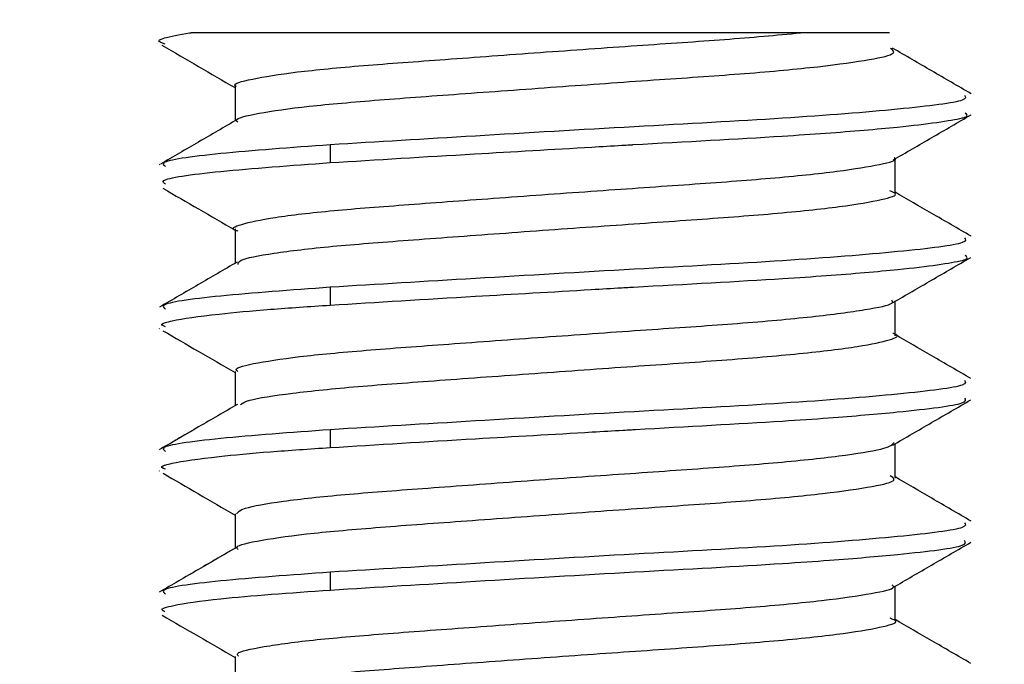
# Model space of a CAD drawing. Units: millimetres. Extents: x 69 to 1126, y 56 to 792.
# Drawn here: x 722 to 724, y 132 to 134 of the extents above; entities that cross this region are included whole.
import ezdxf

# ---------------------------------------------------------------- set-up
doc = ezdxf.new("R2010")
doc.units = ezdxf.units.MM
doc.layers.add('10', color=1, linetype='Continuous')
doc.styles.add('SLDTEXTSTYLE0', font='TXT', dxfattribs={"width": 0.7})
doc.dimstyles.new('SLDDIMSTYLE0', dxfattribs={"dimtxt": 12.733073, "dimasz": 12.733073, "dimexe": 0, "dimexo": 0.0625, "dimgap": 3.183268, "dimtad": 1, "dimdec": 1, "dimlfac": 2, "dimrnd": 1e-09, "dimzin": 12, "dimdsep": 46, "dimtxsty": 'SLDTEXTSTYLE0', "dimsah": 1, "dimcen": 0.09, "dimadec": 0, "dimazin": 3, "dimtfac": 1, "dimtdec": 1, "dimtofl": 0, "dimtmove": 0, "dimatfit": 3, "dimfxl": 1, "dimfrac": 2, "dimtolj": 1, "dimtzin": 12, "dimarcsym": 0})

# ---------------------------------------------------------------- blocks, each defined once
blk = doc.blocks.new('_D_4')
at = {"layer": '10'}
for p, q in [((757.1338, 251.606), (754.3557, 251.606)), ((754.3557, 251.606), (754.3557, 236.7894)), ((794.1755, 251.606), (796.9536, 251.606)), ((796.9536, 251.606), (796.9536, 236.7894)), ((754.3557, 236.7894), (757.1338, 236.7894)), ((796.9536, 236.7894), (794.1755, 236.7894)), ((608.6026, 127.2303), (608.6026, 221.1123)), ((933.1276, 123.7142), (933.1276, 221.1123)), ((608.6026, 220.1123), (933.1276, 220.1123))]:
    blk.add_line(p, q, dxfattribs=at)
for points in [[(608.6026, 220.1123), (621.3357, 218.1533), (621.3357, 222.0712)], [(933.1276, 220.1123), (920.3946, 222.0712), (920.3946, 218.1533)]]:
    blk.add_solid(points, dxfattribs=at)
at = {"layer": '10', "char_height": 11.1125, "attachment_point": 1, "style": 'SLDTEXTSTYLE0'}
for s, insert in [('25.55', (757.1338, 251.1141)), ('649.1', (757.1338, 234.4454)), ('Maximum', (749.7255, 219.6287))]:
    blk.add_mtext(s, dxfattribs=dict(at, insert=insert))

msp = doc.modelspace()

# ---------------------------------------------------------------- linework, layer by layer
at = {"color": 7, "linetype": 'Continuous', "lineweight": 25}
for p, q in [((722.1803, 134.0303), (722.1844, 134.0303)), ((722.1803, 134.0303), (722.1844, 134.0303)), ((722.2921, 133.8985), (722.2921, 133.8142)), ((722.2921, 133.8985), (722.2921, 133.8142)), ((722.5258, 133.7553), (722.5258, 133.7115)), ((723.9132, 133.6359), (723.9132, 133.7207)), ((723.9132, 133.6359), (723.9132, 133.7207)), ((722.1072, 133.7068), (722.1059, 133.7061)), ((722.1072, 133.7068), (722.1059, 133.7061)), ((722.2921, 133.5485), (722.2921, 133.4642)), ((722.2921, 133.5485), (722.2921, 133.4642)), ((722.5258, 133.4053), (722.5258, 133.3615)), ((723.9132, 133.286), (723.9132, 133.3707)), ((723.9132, 133.286), (723.9132, 133.3707)), ((722.1053, 133.304), (722.1066, 133.3033)), ((722.1053, 133.304), (722.1066, 133.3033)), ((722.2921, 133.1984), (722.2921, 133.1142)), ((722.2921, 133.1984), (722.2921, 133.1142)), ((722.5258, 133.0553), (722.5258, 133.0115)), ((723.9132, 132.936), (723.9132, 133.0207)), ((723.9132, 132.936), (723.9132, 133.0207)), ((722.1072, 133.0068), (722.1059, 133.0061)), ((722.1072, 133.0068), (722.1059, 133.0061)), ((722.1054, 132.954), (722.1067, 132.9532)), ((722.1054, 132.954), (722.1067, 132.9532)), ((722.2921, 132.8485), (722.2921, 132.7642)), ((722.2921, 132.8485), (722.2921, 132.7642)), ((722.5258, 132.7053), (722.5258, 132.6615)), ((723.9132, 132.5859), (723.9132, 132.6707)), ((723.9132, 132.5859), (723.9132, 132.6707)), ((722.2921, 132.4985), (722.2921, 132.4142)), ((722.2921, 132.4985), (722.2921, 132.4142))]:
    msp.add_line(p, q, dxfattribs=at)
for points, knots in [([(722.1202, 134.0028), (722.1111, 134.0058), (722.1001, 134.0095), (722.1098, 134.0145), (722.1244, 134.0206), (722.156, 134.0261), (722.1803, 134.0303)], [0, 0, 0, 0, 0.349842, 0.425923, 0.55977, 1, 1, 1, 1]), ([(722.1202, 134.0028), (722.1111, 134.0058), (722.1001, 134.0095), (722.1098, 134.0145), (722.1244, 134.0206), (722.156, 134.0261), (722.1803, 134.0303)], [0, 0, 0, 0, 0.349842, 0.425923, 0.55977, 1, 1, 1, 1]), ([(723.681, 134.0303), (723.6338, 134.0303), (723.5381, 134.0303), (723.3458, 134.0303), (723.135, 134.0303), (722.9121, 134.0303), (722.693, 134.0303), (722.491, 134.0303), (722.3132, 134.0303), (722.2278, 134.0303), (722.1844, 134.0303)], [0, 0, 0, 0, 0.1187337, 0.2404169, 0.3629074, 0.4857193, 0.6126428, 0.7380223, 0.8668405, 1, 1, 1, 1]), ([(723.681, 134.0303), (723.6338, 134.0303), (723.5381, 134.0303), (723.3458, 134.0303), (723.135, 134.0303), (722.9121, 134.0303), (722.693, 134.0303), (722.491, 134.0303), (722.3132, 134.0303), (722.2278, 134.0303), (722.1844, 134.0303)], [0, 0, 0, 0, 0.118734, 0.240417, 0.362907, 0.485719, 0.612643, 0.738022, 0.86684, 1, 1, 1, 1]), ([(722.2956, 133.8986), (722.2945, 133.8992), (722.2839, 133.9049), (722.3288, 133.917), (722.4337, 133.9342), (722.6006, 133.9501), (722.807, 133.965), (723.0408, 133.9822), (723.2786, 133.9994), (723.5033, 134.014), (723.6213, 134.0248), (723.681, 134.0303)], [0, 0, 0, 0, 0.015082, 0.138884, 0.264516, 0.386629, 0.507105, 0.632304, 0.757231, 0.877249, 1, 1, 1, 1]), ([(722.2956, 133.8986), (722.2945, 133.8992), (722.2839, 133.9049), (722.3288, 133.917), (722.4337, 133.9342), (722.6006, 133.9501), (722.807, 133.965), (723.0408, 133.9822), (723.2786, 133.9994), (723.5033, 134.014), (723.6213, 134.0248), (723.681, 134.0303)], [0, 0, 0, 0, 0.015082, 0.138884, 0.264516, 0.386629, 0.507105, 0.632304, 0.757231, 0.877249, 1, 1, 1, 1]), ([(723.8995, 134.0303), (723.8903, 134.0303), (723.8692, 134.0303), (723.7489, 134.0303), (723.681, 134.0303)], [0, 0, 0, 0, 0.435564, 1, 1, 1, 1]), ([(723.8995, 134.0303), (723.8903, 134.0303), (723.8692, 134.0303), (723.7489, 134.0303), (723.681, 134.0303)], [0, 0, 0, 0, 0.435564, 1, 1, 1, 1]), ([(722.1126, 133.9998), (722.1426, 133.9825), (722.2024, 133.9478), (722.2622, 133.913), (722.2921, 133.8957)], [0, 0, 0, 0, 0.500896, 1, 1, 1, 1]), ([(722.1126, 133.9998), (722.1426, 133.9825), (722.2024, 133.9478), (722.2622, 133.913), (722.2921, 133.8957)], [0, 0, 0, 0, 0.500896, 1, 1, 1, 1]), ([(722.2991, 133.8111), (722.2971, 133.8127), (722.2883, 133.8193), (722.3434, 133.8327), (722.4627, 133.8501), (722.6407, 133.8655), (722.8565, 133.8812), (723.0961, 133.8987), (723.3347, 133.9157), (723.5524, 133.9303), (723.7335, 133.9472), (723.8581, 133.9648), (723.9196, 133.9791), (723.9073, 133.9883), (723.902, 133.9922)], [0, 0, 0, 0, 0.026689, 0.118215, 0.210352, 0.299222, 0.388595, 0.480857, 0.572026, 0.659868, 0.751042, 0.843302, 0.932669, 1, 1, 1, 1]), ([(722.2991, 133.8111), (722.2971, 133.8127), (722.2883, 133.8193), (722.3434, 133.8327), (722.4627, 133.8501), (722.6407, 133.8655), (722.8565, 133.8812), (723.0961, 133.8987), (723.3347, 133.9157), (723.5524, 133.9303), (723.7335, 133.9472), (723.8581, 133.9648), (723.9196, 133.9791), (723.9073, 133.9883), (723.902, 133.9922)], [0, 0, 0, 0, 0.026689, 0.118215, 0.210352, 0.299222, 0.388595, 0.480857, 0.572026, 0.659868, 0.751042, 0.843302, 0.932669, 1, 1, 1, 1]), ([(724.0997, 133.8809), (724.0675, 133.8995), (724.0033, 133.9368), (723.939, 133.9742), (723.9069, 133.9928)], [0, 0, 0, 0, 0.500195, 1, 1, 1, 1]), ([(724.0997, 133.8809), (724.0675, 133.8995), (724.0033, 133.9368), (723.939, 133.9742), (723.9069, 133.9928)], [0, 0, 0, 0, 0.5001954, 1, 1, 1, 1]), ([(724.0838, 133.8769), (724.0864, 133.873), (724.0935, 133.8622), (723.9363, 133.8428), (723.6515, 133.8199), (723.2776, 133.8002), (722.8727, 133.7763), (722.6414, 133.7623), (722.5258, 133.7553)], [0, 0, 0, 0, 0.101812, 0.281379, 0.460965, 0.640587, 0.820333, 1, 1, 1, 1]), ([(724.0838, 133.8769), (724.0864, 133.873), (724.0935, 133.8622), (723.9363, 133.8428), (723.6515, 133.8199), (723.2776, 133.8002), (722.8727, 133.7763), (722.6414, 133.7623), (722.5258, 133.7553)], [0, 0, 0, 0, 0.101812, 0.281379, 0.460965, 0.640587, 0.820333, 1, 1, 1, 1]), ([(722.5258, 133.7115), (722.6406, 133.7186), (722.8408, 133.7308), (723.0974, 133.7456), (723.2242, 133.753), (723.257, 133.7549), (723.2658, 133.7554), (723.2684, 133.7556), (723.3982, 133.7631), (723.5675, 133.7718), (723.779, 133.7863), (723.9585, 133.8015), (724.0516, 133.8148), (724.0956, 133.8256), (724.0904, 133.8296), (724.0856, 133.8332)], [0, 0, 0, 0, 0.178541, 0.311245, 0.345473, 0.354503, 0.356997, 0.357738, 0.358142, 0.538523, 0.599118, 0.718535, 0.898371, 0.908494, 1, 1, 1, 1]), ([(722.5258, 133.7115), (722.6406, 133.7186), (722.8408, 133.7308), (723.0974, 133.7456), (723.2242, 133.753), (723.257, 133.7549), (723.2658, 133.7554), (723.2684, 133.7556), (723.3982, 133.7631), (723.5675, 133.7718), (723.779, 133.7863), (723.9585, 133.8015), (724.0516, 133.8148), (724.0956, 133.8256), (724.0904, 133.8296), (724.0856, 133.8332)], [0, 0, 0, 0, 0.1785415, 0.3112455, 0.3454729, 0.3545033, 0.3569968, 0.3577381, 0.3581425, 0.5385234, 0.5991183, 0.7185348, 0.8983711, 0.9084942, 1, 1, 1, 1]), ([(722.2977, 133.8174), (722.2659, 133.799), (722.2031, 133.7624), (722.1402, 133.7259), (722.1091, 133.7079)], [0, 0, 0, 0, 0.505046, 1, 1, 1, 1]), ([(722.2977, 133.8174), (722.2659, 133.799), (722.2031, 133.7624), (722.1402, 133.7259), (722.1091, 133.7079)], [0, 0, 0, 0, 0.505046, 1, 1, 1, 1]), ([(723.9082, 133.7178), (723.94, 133.7362), (724.0039, 133.7733), (724.0678, 133.8104), (724.0999, 133.829)], [0, 0, 0, 0, 0.4968221, 1, 1, 1, 1]), ([(723.9082, 133.7178), (723.94, 133.7362), (724.0039, 133.7733), (724.0678, 133.8104), (724.0999, 133.829)], [0, 0, 0, 0, 0.496822, 1, 1, 1, 1]), ([(722.5258, 133.7553), (722.4292, 133.7482), (722.236, 133.7341), (722.103, 133.7147), (722.1172, 133.7049), (722.1215, 133.7019)], [0, 0, 0, 0, 0.411073, 0.822162, 1, 1, 1, 1]), ([(722.5258, 133.7553), (722.4292, 133.7482), (722.236, 133.7341), (722.103, 133.7147), (722.1172, 133.7049), (722.1215, 133.7019)], [0, 0, 0, 0, 0.4110731, 0.8221623, 1, 1, 1, 1]), ([(722.1215, 133.6582), (722.1172, 133.6612), (722.1031, 133.671), (722.2362, 133.6905), (722.4293, 133.7045), (722.5258, 133.7115)], [0, 0, 0, 0, 0.178473, 0.589283, 1, 1, 1, 1]), ([(722.1215, 133.6582), (722.1172, 133.6612), (722.1031, 133.671), (722.2362, 133.6905), (722.4293, 133.7045), (722.5258, 133.7115)], [0, 0, 0, 0, 0.1784734, 0.5892826, 1, 1, 1, 1]), ([(722.2997, 133.5428), (722.298, 133.5433), (722.2781, 133.5489), (722.3026, 133.5597), (722.3798, 133.577), (722.5254, 133.5939), (722.7162, 133.6084), (722.9405, 133.625), (723.1802, 133.6423), (723.4113, 133.6582), (723.6159, 133.6731), (723.781, 133.6903), (723.8803, 133.7075), (723.9223, 133.7175), (723.9116, 133.7231), (723.9108, 133.7235)], [0, 0, 0, 0, 0.008139, 0.096545, 0.18793, 0.27845, 0.365509, 0.455593, 0.547074, 0.636055, 0.72372, 0.814851, 0.905843, 0.993273, 1, 1, 1, 1]), ([(722.2997, 133.5428), (722.298, 133.5433), (722.2781, 133.5489), (722.3026, 133.5597), (722.3798, 133.577), (722.5254, 133.5939), (722.7162, 133.6084), (722.9405, 133.625), (723.1802, 133.6423), (723.4113, 133.6582), (723.6159, 133.6731), (723.781, 133.6903), (723.8803, 133.7075), (723.9223, 133.7175), (723.9116, 133.7231), (723.9108, 133.7235)], [0, 0, 0, 0, 0.008139, 0.096545, 0.18793, 0.27845, 0.365509, 0.455593, 0.547074, 0.636055, 0.72372, 0.814851, 0.905843, 0.993273, 1, 1, 1, 1]), ([(722.115, 133.6484), (722.1442, 133.6315), (722.2032, 133.5973), (722.2622, 133.563), (722.2921, 133.5457)], [0, 0, 0, 0, 0.494062, 1, 1, 1, 1]), ([(722.115, 133.6484), (722.1442, 133.6315), (722.2032, 133.5973), (722.2622, 133.563), (722.2921, 133.5457)], [0, 0, 0, 0, 0.4940615, 1, 1, 1, 1]), ([(722.2996, 133.4612), (722.2996, 133.4646), (722.2994, 133.4734), (722.3791, 133.489), (722.5212, 133.5061), (722.7145, 133.5207), (722.9408, 133.5375), (723.1831, 133.555), (723.4162, 133.571), (723.6223, 133.5861), (723.7865, 133.6035), (723.8862, 133.6209), (723.9248, 133.6324), (723.9056, 133.64), (723.9001, 133.6421)], [0, 0, 0, 0, 0.059341, 0.151571, 0.243031, 0.330958, 0.421893, 0.514252, 0.604016, 0.692629, 0.784699, 0.876464, 0.964597, 1, 1, 1, 1]), ([(722.2996, 133.4612), (722.2996, 133.4646), (722.2994, 133.4734), (722.3791, 133.489), (722.5212, 133.5061), (722.7145, 133.5207), (722.9408, 133.5375), (723.1831, 133.555), (723.4162, 133.571), (723.6223, 133.5861), (723.7865, 133.6035), (723.8862, 133.6209), (723.9248, 133.6324), (723.9056, 133.64), (723.9001, 133.6421)], [0, 0, 0, 0, 0.059341, 0.151571, 0.243031, 0.330958, 0.421893, 0.514252, 0.604016, 0.692629, 0.784699, 0.876464, 0.964597, 1, 1, 1, 1]), ([(724.0997, 133.5309), (724.0675, 133.5496), (724.0053, 133.5856), (723.9432, 133.6217), (723.9132, 133.6392)], [0, 0, 0, 0, 0.517748, 1, 1, 1, 1]), ([(724.0997, 133.5309), (724.0675, 133.5496), (724.0053, 133.5856), (723.9432, 133.6217), (723.9132, 133.6392)], [0, 0, 0, 0, 0.517748, 1, 1, 1, 1]), ([(724.0838, 133.5269), (724.0864, 133.523), (724.0935, 133.5122), (723.9363, 133.4928), (723.6515, 133.4699), (723.2776, 133.4502), (722.8727, 133.4263), (722.6414, 133.4123), (722.5258, 133.4053)], [0, 0, 0, 0, 0.101812, 0.281379, 0.460965, 0.640587, 0.820333, 1, 1, 1, 1]), ([(724.0838, 133.5269), (724.0864, 133.523), (724.0935, 133.5122), (723.9363, 133.4928), (723.6515, 133.4699), (723.2776, 133.4502), (722.8727, 133.4263), (722.6414, 133.4123), (722.5258, 133.4053)], [0, 0, 0, 0, 0.101812, 0.281379, 0.460965, 0.640587, 0.820333, 1, 1, 1, 1]), ([(722.5258, 133.3615), (722.6412, 133.3686), (722.8412, 133.3809), (723.0975, 133.3956), (723.2238, 133.403), (723.2573, 133.4049), (723.267, 133.4055), (723.3992, 133.4131), (723.5692, 133.4219), (723.7805, 133.4364), (723.9597, 133.4516), (724.0522, 133.4649), (724.0957, 133.4757), (724.0904, 133.4796), (724.0856, 133.4832)], [0, 0, 0, 0, 0.179413, 0.310702, 0.345234, 0.354671, 0.357432, 0.358888, 0.539537, 0.599919, 0.71961, 0.899307, 0.909, 1, 1, 1, 1]), ([(722.5258, 133.3615), (722.6412, 133.3686), (722.8412, 133.3809), (723.0975, 133.3956), (723.2238, 133.403), (723.2573, 133.4049), (723.267, 133.4055), (723.3992, 133.4131), (723.5692, 133.4219), (723.7805, 133.4364), (723.9597, 133.4516), (724.0522, 133.4649), (724.0957, 133.4757), (724.0904, 133.4796), (724.0856, 133.4832)], [0, 0, 0, 0, 0.179413, 0.310702, 0.345234, 0.354671, 0.357432, 0.358888, 0.539537, 0.599919, 0.71961, 0.899307, 0.909, 1, 1, 1, 1]), ([(723.9078, 133.3675), (723.9395, 133.386), (724.0034, 133.4231), (724.0673, 133.4601), (724.0995, 133.4788)], [0, 0, 0, 0, 0.496811, 1, 1, 1, 1]), ([(723.9078, 133.3675), (723.9395, 133.386), (724.0034, 133.4231), (724.0673, 133.4601), (724.0995, 133.4788)], [0, 0, 0, 0, 0.496811, 1, 1, 1, 1]), ([(722.2971, 133.4671), (722.2654, 133.4487), (722.202, 133.4118), (722.1385, 133.3749), (722.1067, 133.3565)], [0, 0, 0, 0, 0.500047, 1, 1, 1, 1]), ([(722.2971, 133.4671), (722.2654, 133.4487), (722.202, 133.4118), (722.1385, 133.3749), (722.1067, 133.3565)], [0, 0, 0, 0, 0.500047, 1, 1, 1, 1]), ([(722.5258, 133.4053), (722.4292, 133.3982), (722.236, 133.3841), (722.103, 133.3647), (722.1172, 133.3549), (722.1215, 133.3519)], [0, 0, 0, 0, 0.4110731, 0.8221623, 1, 1, 1, 1]), ([(722.5258, 133.4053), (722.4292, 133.3982), (722.236, 133.3841), (722.103, 133.3647), (722.1172, 133.3549), (722.1215, 133.3519)], [0, 0, 0, 0, 0.411073, 0.822162, 1, 1, 1, 1]), ([(722.2988, 133.1986), (722.2969, 133.2), (722.2879, 133.2066), (722.3412, 133.2198), (722.4573, 133.237), (722.6315, 133.2523), (722.8434, 133.2678), (723.0796, 133.285), (723.3166, 133.302), (723.5343, 133.3164), (723.7178, 133.333), (723.8465, 133.3504), (723.9114, 133.3636), (723.9066, 133.3712), (723.905, 133.3737)], [0, 0, 0, 0, 0.026641, 0.120333, 0.214747, 0.305942, 0.397254, 0.491699, 0.585312, 0.675317, 0.768371, 0.862938, 0.954985, 1, 1, 1, 1]), ([(722.2988, 133.1986), (722.2969, 133.2), (722.2879, 133.2066), (722.3412, 133.2198), (722.4573, 133.237), (722.6315, 133.2523), (722.8434, 133.2678), (723.0796, 133.285), (723.3166, 133.302), (723.5343, 133.3164), (723.7178, 133.333), (723.8465, 133.3504), (723.9114, 133.3636), (723.9066, 133.3712), (723.905, 133.3737)], [0, 0, 0, 0, 0.026641, 0.120333, 0.214747, 0.305942, 0.397254, 0.491699, 0.585312, 0.675317, 0.768371, 0.862938, 0.954985, 1, 1, 1, 1]), ([(722.1209, 133.3082), (722.1141, 133.311), (722.1072, 133.3139), (722.1165, 133.317), (722.118, 133.3176), (722.1242, 133.3195), (722.1531, 133.3269), (722.2306, 133.338), (722.3704, 133.3511), (722.4752, 133.3581), (722.5258, 133.3615)], [0, 0, 0, 0, 0.169944, 0.171033, 0.178856, 0.199917, 0.278464, 0.580322, 0.797142, 1, 1, 1, 1]), ([(722.1209, 133.3082), (722.1141, 133.311), (722.1072, 133.3139), (722.1165, 133.317), (722.118, 133.3176), (722.1242, 133.3195), (722.1531, 133.3269), (722.2306, 133.338), (722.3704, 133.3511), (722.4752, 133.3581), (722.5258, 133.3615)], [0, 0, 0, 0, 0.1699435, 0.1710329, 0.1788563, 0.1999167, 0.2784636, 0.5803221, 0.7971424, 1, 1, 1, 1]), ([(722.115, 133.2984), (722.144, 133.2817), (722.203, 133.2474), (722.262, 133.2132), (722.2921, 133.1957)], [0, 0, 0, 0, 0.490021, 1, 1, 1, 1]), ([(722.115, 133.2984), (722.144, 133.2817), (722.203, 133.2474), (722.262, 133.2132), (722.2921, 133.1957)], [0, 0, 0, 0, 0.490021, 1, 1, 1, 1]), ([(722.3052, 133.1173), (722.3105, 133.1207), (722.3242, 133.1297), (722.4245, 133.1453), (722.5856, 133.1615), (722.7928, 133.1765), (723.0274, 133.1938), (723.2688, 133.2111), (723.4943, 133.2261), (723.6865, 133.2423), (723.8318, 133.2598), (723.9046, 133.2765), (723.9279, 133.286), (723.9083, 133.2916), (723.9077, 133.2918)], [0, 0, 0, 0, 0.05987, 0.155663, 0.249105, 0.340707, 0.436024, 0.531346, 0.622954, 0.716386, 0.812179, 0.906147, 0.997437, 1, 1, 1, 1]), ([(722.3052, 133.1173), (722.3105, 133.1207), (722.3242, 133.1297), (722.4245, 133.1453), (722.5856, 133.1615), (722.7928, 133.1765), (723.0274, 133.1938), (723.2688, 133.2111), (723.4943, 133.2261), (723.6865, 133.2423), (723.8318, 133.2598), (723.9046, 133.2765), (723.9279, 133.286), (723.9083, 133.2916), (723.9077, 133.2918)], [0, 0, 0, 0, 0.05987, 0.155663, 0.249105, 0.340707, 0.436024, 0.531346, 0.622954, 0.716386, 0.812179, 0.906147, 0.997437, 1, 1, 1, 1]), ([(724.0996, 133.1809), (724.0675, 133.1996), (724.0053, 133.2356), (723.9432, 133.2717), (723.9132, 133.2892)], [0, 0, 0, 0, 0.517355, 1, 1, 1, 1]), ([(724.0996, 133.1809), (724.0675, 133.1996), (724.0053, 133.2356), (723.9432, 133.2717), (723.9132, 133.2892)], [0, 0, 0, 0, 0.5173548, 1, 1, 1, 1]), ([(724.0838, 133.1769), (724.0864, 133.173), (724.0935, 133.1622), (723.9363, 133.1428), (723.6515, 133.1199), (723.2776, 133.1002), (722.8727, 133.0763), (722.6414, 133.0623), (722.5258, 133.0553)], [0, 0, 0, 0, 0.101812, 0.281379, 0.460965, 0.640587, 0.820333, 1, 1, 1, 1]), ([(724.0838, 133.1769), (724.0864, 133.173), (724.0935, 133.1622), (723.9363, 133.1428), (723.6515, 133.1199), (723.2776, 133.1002), (722.8727, 133.0763), (722.6414, 133.0623), (722.5258, 133.0553)], [0, 0, 0, 0, 0.101812, 0.281379, 0.460965, 0.640587, 0.820333, 1, 1, 1, 1]), ([(722.5258, 133.0115), (722.6415, 133.0186), (722.8421, 133.0309), (723.0996, 133.0457), (723.2269, 133.0531), (723.2609, 133.0551), (723.271, 133.0557), (723.4013, 133.0632), (723.572, 133.0722), (723.7815, 133.0863), (723.9561, 133.1017), (724.0929, 133.1184), (724.0866, 133.1292), (724.0843, 133.1331)], [0, 0, 0, 0, 0.179728, 0.311763, 0.34673, 0.3564, 0.359281, 0.360858, 0.53881, 0.603365, 0.718328, 0.897078, 1, 1, 1, 1]), ([(722.5258, 133.0115), (722.6415, 133.0186), (722.8421, 133.0309), (723.0996, 133.0457), (723.2269, 133.0531), (723.2609, 133.0551), (723.271, 133.0557), (723.4013, 133.0632), (723.572, 133.0722), (723.7815, 133.0863), (723.9561, 133.1017), (724.0929, 133.1184), (724.0866, 133.1292), (724.0843, 133.1331)], [0, 0, 0, 0, 0.179728, 0.311763, 0.34673, 0.3564, 0.359281, 0.360858, 0.53881, 0.603365, 0.718328, 0.897078, 1, 1, 1, 1]), ([(722.2978, 133.1175), (722.266, 133.099), (722.2031, 133.0625), (722.1402, 133.026), (722.1091, 133.0079)], [0, 0, 0, 0, 0.504998, 1, 1, 1, 1]), ([(722.2978, 133.1175), (722.266, 133.099), (722.2046, 133.0633), (722.1431, 133.0276), (722.1134, 133.0104)], [0, 0, 0, 0, 0.516925, 1, 1, 1, 1]), ([(723.9074, 133.0174), (723.9392, 133.0358), (724.003, 133.0729), (724.067, 133.1099), (724.0991, 133.1286)], [0, 0, 0, 0, 0.496825, 1, 1, 1, 1]), ([(723.9074, 133.0174), (723.9392, 133.0358), (724.003, 133.0729), (724.067, 133.1099), (724.0991, 133.1286)], [0, 0, 0, 0, 0.496825, 1, 1, 1, 1]), ([(722.5258, 133.0553), (722.4292, 133.0482), (722.236, 133.0341), (722.103, 133.0147), (722.1172, 133.0049), (722.1215, 133.0019)], [0, 0, 0, 0, 0.411073, 0.822162, 1, 1, 1, 1]), ([(722.5258, 133.0553), (722.4292, 133.0482), (722.236, 133.0341), (722.103, 133.0147), (722.1172, 133.0049), (722.1215, 133.0019)], [0, 0, 0, 0, 0.411073, 0.822162, 1, 1, 1, 1]), ([(722.1211, 132.9582), (722.1141, 132.9611), (722.1072, 132.964), (722.1164, 132.967), (722.118, 132.9676), (722.124, 132.9695), (722.1529, 132.9769), (722.2303, 132.988), (722.3703, 133.0011), (722.475, 133.0081), (722.5258, 133.0115)], [0, 0, 0, 0, 0.169916, 0.170855, 0.178287, 0.198961, 0.277202, 0.580299, 0.796642, 1, 1, 1, 1]), ([(722.1211, 132.9582), (722.1141, 132.9611), (722.1072, 132.964), (722.1164, 132.967), (722.118, 132.9676), (722.124, 132.9695), (722.1529, 132.9769), (722.2303, 132.988), (722.3703, 133.0011), (722.475, 133.0081), (722.5258, 133.0115)], [0, 0, 0, 0, 0.169916, 0.170855, 0.178287, 0.198961, 0.277202, 0.580299, 0.796642, 1, 1, 1, 1]), ([(722.2959, 132.8486), (722.2993, 132.8532), (722.3069, 132.8631), (722.4017, 132.8798), (722.5529, 132.8964), (722.7508, 132.9108), (722.9788, 132.9278), (723.2187, 132.9451), (723.4464, 132.9605), (723.6461, 132.9758), (723.8, 132.9931), (723.897, 133.0095), (723.9065, 133.0191), (723.9109, 133.0236)], [0, 0, 0, 0, 0.080347, 0.174953, 0.267996, 0.358047, 0.451727, 0.546193, 0.637489, 0.728765, 0.823227, 0.91692, 1, 1, 1, 1]), ([(722.2959, 132.8486), (722.2993, 132.8532), (722.3069, 132.8631), (722.4017, 132.8798), (722.5529, 132.8964), (722.7508, 132.9108), (722.9788, 132.9278), (723.2187, 132.9451), (723.4464, 132.9605), (723.6461, 132.9758), (723.8, 132.9931), (723.897, 133.0095), (723.9065, 133.0191), (723.9109, 133.0236)], [0, 0, 0, 0, 0.080347, 0.174953, 0.267996, 0.358047, 0.451727, 0.546193, 0.637489, 0.728765, 0.823227, 0.91692, 1, 1, 1, 1]), ([(722.1152, 132.9483), (722.1441, 132.9316), (722.2031, 132.8974), (722.262, 132.8631), (722.2921, 132.8457)], [0, 0, 0, 0, 0.490098, 1, 1, 1, 1]), ([(722.1152, 132.9483), (722.1441, 132.9316), (722.2031, 132.8974), (722.262, 132.8631), (722.2921, 132.8457)], [0, 0, 0, 0, 0.490098, 1, 1, 1, 1]), ([(722.2999, 132.7612), (722.2979, 132.7631), (722.2904, 132.7702), (722.3503, 132.7841), (722.4747, 132.8014), (722.6562, 132.8166), (722.8744, 132.8326), (723.1149, 132.8501), (723.3525, 132.8669), (723.5679, 132.8815), (723.7455, 132.8986), (723.865, 132.9161), (723.921, 132.9298), (723.9066, 132.9387), (723.9008, 132.9422)], [0, 0, 0, 0, 0.0336711, 0.1253851, 0.2174116, 0.3059873, 0.3956968, 0.4880079, 0.5789051, 0.6667851, 0.7581935, 0.8503787, 0.9394168, 1, 1, 1, 1]), ([(722.2999, 132.7612), (722.2979, 132.7631), (722.2904, 132.7702), (722.3503, 132.7841), (722.4747, 132.8014), (722.6562, 132.8166), (722.8744, 132.8326), (723.1149, 132.8501), (723.3525, 132.8669), (723.5679, 132.8815), (723.7455, 132.8986), (723.865, 132.9161), (723.921, 132.9298), (723.9066, 132.9387), (723.9008, 132.9422)], [0, 0, 0, 0, 0.033671, 0.125385, 0.217412, 0.305987, 0.395697, 0.488008, 0.578905, 0.666785, 0.758194, 0.850379, 0.939417, 1, 1, 1, 1]), ([(724.0998, 132.8308), (724.0676, 132.8495), (724.0054, 132.8856), (723.9432, 132.9217), (723.9132, 132.9392)], [0, 0, 0, 0, 0.517451, 1, 1, 1, 1]), ([(724.0998, 132.8308), (724.0676, 132.8495), (724.0054, 132.8856), (723.9432, 132.9217), (723.9132, 132.9392)], [0, 0, 0, 0, 0.517451, 1, 1, 1, 1]), ([(724.0838, 132.8269), (724.0864, 132.823), (724.0935, 132.8122), (723.9363, 132.7928), (723.6515, 132.7699), (723.2776, 132.7502), (722.8727, 132.7263), (722.6414, 132.7123), (722.5258, 132.7053)], [0, 0, 0, 0, 0.1018124, 0.2813787, 0.4609648, 0.6405874, 0.8203329, 1, 1, 1, 1]), ([(724.0838, 132.8269), (724.0864, 132.823), (724.0935, 132.8122), (723.9363, 132.7928), (723.6515, 132.7699), (723.2776, 132.7502), (722.8727, 132.7263), (722.6414, 132.7123), (722.5258, 132.7053)], [0, 0, 0, 0, 0.101812, 0.281379, 0.460965, 0.640587, 0.820333, 1, 1, 1, 1]), ([(722.5258, 132.6615), (722.6415, 132.6686), (722.873, 132.6827), (723.2783, 132.7065), (723.5724, 132.7221), (723.7832, 132.7366), (723.9576, 132.7518), (724.0938, 132.7684), (724.0864, 132.7792), (724.0838, 132.7832)], [0, 0, 0, 0, 0.179719, 0.35939, 0.538826, 0.604646, 0.719169, 0.898562, 1, 1, 1, 1]), ([(722.5258, 132.6615), (722.6415, 132.6686), (722.873, 132.6827), (723.2783, 132.7065), (723.5724, 132.7221), (723.7832, 132.7366), (723.9576, 132.7518), (724.0938, 132.7684), (724.0864, 132.7792), (724.0838, 132.7832)], [0, 0, 0, 0, 0.179719, 0.35939, 0.538826, 0.604646, 0.719169, 0.898562, 1, 1, 1, 1]), ([(723.9077, 132.6675), (723.9394, 132.6859), (724.0034, 132.7231), (724.0673, 132.7601), (724.0995, 132.7788)], [0, 0, 0, 0, 0.496808, 1, 1, 1, 1]), ([(723.9077, 132.6675), (723.9394, 132.6859), (724.0034, 132.7231), (724.0673, 132.7601), (724.0995, 132.7788)], [0, 0, 0, 0, 0.4968082, 1, 1, 1, 1]), ([(722.2972, 132.7671), (722.2654, 132.7487), (722.2016, 132.7116), (722.1377, 132.6745), (722.1055, 132.6558)], [0, 0, 0, 0, 0.496825, 1, 1, 1, 1]), ([(722.2944, 132.7655), (722.2636, 132.7476), (722.2006, 132.711), (722.1377, 132.6745), (722.1055, 132.6558)], [0, 0, 0, 0, 0.489343, 1, 1, 1, 1]), ([(722.5258, 132.7053), (722.4292, 132.6982), (722.236, 132.6841), (722.103, 132.6647), (722.1172, 132.6549), (722.1215, 132.6519)], [0, 0, 0, 0, 0.411073, 0.822162, 1, 1, 1, 1]), ([(722.5258, 132.7053), (722.4292, 132.6982), (722.236, 132.6841), (722.103, 132.6647), (722.1172, 132.6549), (722.1215, 132.6519)], [0, 0, 0, 0, 0.411073, 0.822162, 1, 1, 1, 1]), ([(722.3002, 132.4987), (722.2984, 132.501), (722.2925, 132.5084), (722.3556, 132.5225), (722.4823, 132.5397), (722.6634, 132.5546), (722.8803, 132.5705), (723.1185, 132.5878), (723.3536, 132.6044), (723.5665, 132.6189), (723.7432, 132.6358), (723.8611, 132.6532), (723.9159, 132.6651), (723.9079, 132.6719), (723.9059, 132.6736)], [0, 0, 0, 0, 0.0410809, 0.135261, 0.2295413, 0.3202152, 0.4123419, 0.5070102, 0.6001831, 0.6902812, 0.7839832, 0.8785356, 0.9699664, 1, 1, 1, 1]), ([(722.3002, 132.4987), (722.2984, 132.501), (722.2925, 132.5084), (722.3556, 132.5225), (722.4823, 132.5397), (722.6634, 132.5546), (722.8803, 132.5705), (723.1185, 132.5878), (723.3536, 132.6044), (723.5665, 132.6189), (723.7432, 132.6358), (723.8611, 132.6532), (723.9159, 132.6651), (723.9079, 132.6719), (723.9059, 132.6736)], [0, 0, 0, 0, 0.041081, 0.135261, 0.229541, 0.320215, 0.412342, 0.50701, 0.600183, 0.690281, 0.783983, 0.878536, 0.969966, 1, 1, 1, 1]), ([(722.1197, 132.6082), (722.1138, 132.6111), (722.1076, 132.6142), (722.1243, 132.6196), (722.1542, 132.6271), (722.2576, 132.6423), (722.4272, 132.6545), (722.5258, 132.6615)], [0, 0, 0, 0, 0.178235, 0.19004, 0.293505, 0.589407, 1, 1, 1, 1]), ([(722.1197, 132.6082), (722.1138, 132.6111), (722.1076, 132.6142), (722.1243, 132.6196), (722.1542, 132.6271), (722.2576, 132.6423), (722.4272, 132.6545), (722.5258, 132.6615)], [0, 0, 0, 0, 0.1782345, 0.1900401, 0.2935048, 0.5894069, 1, 1, 1, 1]), ([(722.1128, 132.5997), (722.1426, 132.5824), (722.2024, 132.5478), (722.2622, 132.5131), (722.2921, 132.4957)], [0, 0, 0, 0, 0.499631, 1, 1, 1, 1]), ([(722.1128, 132.5997), (722.1426, 132.5824), (722.2024, 132.5478), (722.2622, 132.5131), (722.2921, 132.4957)], [0, 0, 0, 0, 0.4996306, 1, 1, 1, 1]), ([(722.2986, 132.4112), (722.2997, 132.4151), (722.3022, 132.4243), (722.388, 132.4403), (722.5346, 132.4573), (722.731, 132.4719), (722.9593, 132.4889), (723.2017, 132.5063), (723.4334, 132.5221), (723.6366, 132.5375), (723.7969, 132.5549), (723.891, 132.5721), (723.9256, 132.5832), (723.9058, 132.5903), (723.901, 132.592)], [0, 0, 0, 0, 0.066451, 0.158788, 0.250045, 0.337961, 0.429199, 0.521541, 0.610998, 0.699933, 0.792145, 0.883754, 0.971766, 1, 1, 1, 1]), ([(722.2986, 132.4112), (722.2997, 132.4151), (722.3022, 132.4243), (722.388, 132.4403), (722.5346, 132.4573), (722.731, 132.4719), (722.9593, 132.4889), (723.2017, 132.5063), (723.4334, 132.5221), (723.6366, 132.5375), (723.7969, 132.5549), (723.891, 132.5721), (723.9256, 132.5832), (723.9058, 132.5903), (723.901, 132.592)], [0, 0, 0, 0, 0.066451, 0.158788, 0.250045, 0.337961, 0.429199, 0.521541, 0.610998, 0.699933, 0.792145, 0.883754, 0.971766, 1, 1, 1, 1]), ([(724.0996, 132.481), (724.0674, 132.4996), (724.0053, 132.5357), (723.9432, 132.5717), (723.9132, 132.5892)], [0, 0, 0, 0, 0.517578, 1, 1, 1, 1]), ([(724.0996, 132.481), (724.0674, 132.4996), (724.0053, 132.5357), (723.9432, 132.5717), (723.9132, 132.5892)], [0, 0, 0, 0, 0.517578, 1, 1, 1, 1])]:
    msp.add_open_spline(points, degree=3, knots=knots, dxfattribs=at)

# ---------------------------------------------------------------- dimensions: what is measured, and where the dimension line sits
at = {"layer": '10'}
dim = msp.add_linear_dim(base=(933.1276469499, 205.3039498429), p1=(608.6026469499, 127.0302718515), p2=(933.1276469499, 123.5142180838), text='<>\\XMaximum', dimstyle='SLDDIMSTYLE0', dxfattribs=at)
dim.commit()
dim.dimension.update_dxf_attribs({"geometry": '_D_4', "text_midpoint": (775.6546493133, 205.3039498429), "dimtype": 160})

doc.saveas('drawing.dxf')
